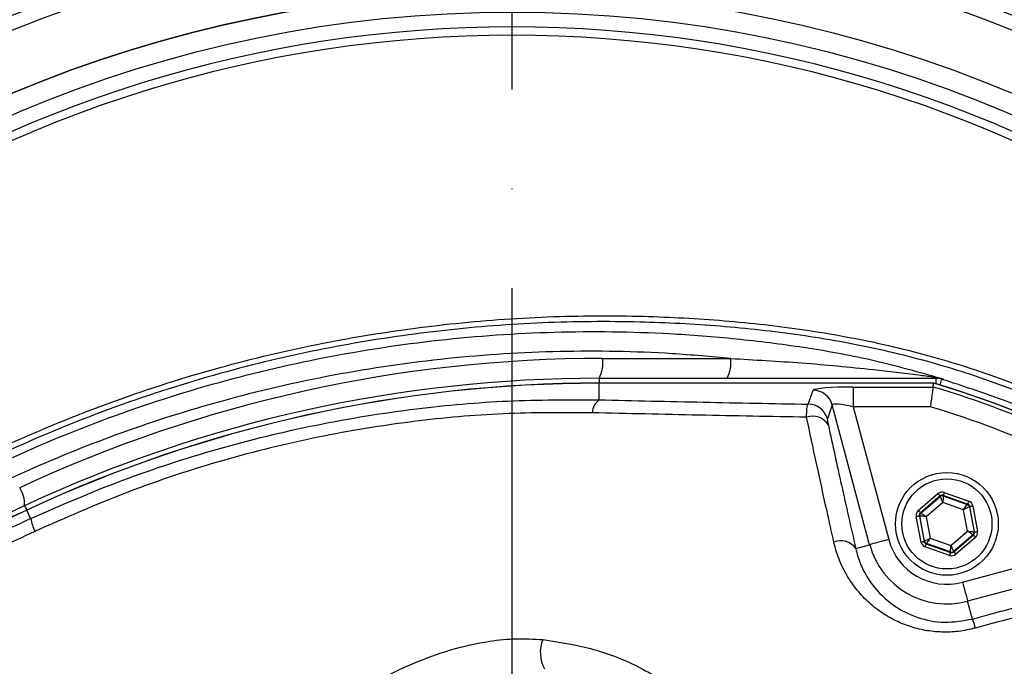
# Model space of a CAD drawing. Extents: x 0 to 17981, y 0 to 6534.
# Drawn here: x 3446 to 3571, y 1479 to 1561 of the extents above; entities that cross this region are included whole.
import ezdxf

# ---------------------------------------------------------------- set-up
doc = ezdxf.new("R2010")
doc.units = 0
doc.header["$LTSCALE"] = 5
doc.linetypes.add('GEN7', pattern=[15, 10, -2.5, 0, -2.5])
doc.layers.get('0').update_dxf_attribs({"linetype": 'CONTINUOUS'})
doc.layers.get('DEFPOINTS').update_dxf_attribs({"linetype": 'CONTINUOUS'})
doc.layers.add('7', color=4, linetype='GEN7')
doc.styles.add('ISO', font='GENISO.SHX')
doc.dimstyles.new('GEN-ISO', dxfattribs={"dimtxt": 50, "dimasz": 50, "dimexe": 40, "dimexo": 1, "dimgap": 30, "dimtad": 0, "dimtih": 1, "dimtoh": 1, "dimdec": 1, "dimtxsty": 'ISO', "dimcen": 2, "dimclrd": 256, "dimclre": 256, "dimclrt": 2, "dimazin": 3, "dimtp": 0.1, "dimtm": 0.1, "dimtfac": 0.05, "dimtdec": 1, "dimtix": 1, "dimtmove": 0, "dimatfit": 3, "dimtolj": 1})

# ---------------------------------------------------------------- blocks, each defined once
blk = doc.blocks.new('*D24')
at = {"color": 3}
for p, q in [((3108.57, 1536.55), (3108.57, 1799.48)), ((3508.57, 1665.77), (3508.57, 1799.48)), ((3473.57, 1774.48), (3143.57, 1774.48))]:
    blk.add_line(p, q, dxfattribs=at)
for points in [[(3143.57, 1780.31), (3143.57, 1768.65), (3108.57, 1774.48)], [(3473.57, 1780.31), (3473.57, 1768.65), (3508.57, 1774.48)]]:
    blk.add_solid(points, dxfattribs=at)
at = {"layer": 'DEFPOINTS', "color": 0}
for p in [(3108.57, 1774.48), (3508.57, 1664.77), (3108.57, 1535.55)]:
    blk.add_point(p, dxfattribs=at)
at = {"color": 2, "insert": (3308.57, 1829.49), "char_height": 50, "attachment_point": 5, "style": 'ISO'}
blk.add_mtext('\\A1;400', dxfattribs=at)
blk = doc.blocks.new('*D25')
at = {"color": 3}
for p, q in [((3508.57, 1665.77), (3508.57, 1799.48)), ((3798.57, 1420.18), (3798.57, 1799.48)), ((3543.57, 1774.48), (3763.57, 1774.48))]:
    blk.add_line(p, q, dxfattribs=at)
for points in [[(3543.57, 1780.31), (3543.57, 1768.65), (3508.57, 1774.48)], [(3763.57, 1780.31), (3763.57, 1768.65), (3798.57, 1774.48)]]:
    blk.add_solid(points, dxfattribs=at)
at = {"layer": 'DEFPOINTS', "color": 0}
for p in [(3798.57, 1774.48), (3508.57, 1664.77), (3798.57, 1419.18)]:
    blk.add_point(p, dxfattribs=at)
at = {"color": 2, "insert": (3653.57, 1830.12), "char_height": 50, "attachment_point": 5, "style": 'ISO'}
blk.add_mtext('\\A1;290', dxfattribs=at)
blk = doc.blocks.new('*D26')
at = {"color": 3}
for p, q in [((3538.11, 1640.36), (4025, 1640.36)), ((4000, 1605.36), (4000, 1436.55)), ((3819.57, 1401.55), (4025, 1401.55))]:
    blk.add_line(p, q, dxfattribs=at)
for points in [[(3994.17, 1605.36), (4005.83, 1605.36), (4000, 1640.36)], [(3994.17, 1436.55), (4005.83, 1436.55), (4000, 1401.55)]]:
    blk.add_solid(points, dxfattribs=at)
at = {"layer": 'DEFPOINTS', "color": 0}
for p in [(3537.11, 1640.36), (3818.57, 1401.55), (4000, 1401.55)]:
    blk.add_point(p, dxfattribs=at)
at = {"color": 2, "insert": (3944.37, 1520.95), "char_height": 50, "attachment_point": 5, "rotation": 90, "style": 'ISO'}
blk.add_mtext('\\A1;239', dxfattribs=at)

msp = doc.modelspace()

# ---------------------------------------------------------------- linework, layer by layer
at = {"color": 7, "linetype": 'CONTINUOUS'}
for p, q in [((3520, 1517.74), (3536.21, 1517.74)), ((3519.57, 1515.24), (3519.57, 1514.62)), ((3519.57, 1515.24), (3562.21, 1515.24)), ((3562.21, 1514.53), (3562.21, 1515.24)), ((3519.57, 1514.62), (3519.57, 1514.62)), ((3519.57, 1512.51), (3519.57, 1514.62)), ((3561.89, 1514.62), (3519.57, 1514.62)), ((3546.02, 1511.96), (3546.64, 1513.72)), ((3551.7, 1514.13), (3561.82, 1514.13)), ((3551.7, 1514.13), (3551.7, 1511.64)), ((3549.05, 1511.87), (3548.44, 1510.12)), ((3553.79, 1494.19), (3549.05, 1511.87)), ((3561.46, 1511.64), (3551.7, 1511.64)), ((3551.7, 1511.64), (3556.2, 1494.84)), ((3559.95, 1498.51), (3562.44, 1500.65)), ((3562.7, 1500.35), (3560.21, 1498.21)), ((3560.26, 1498.19), (3562.72, 1500.29)), ((3562.72, 1500.29), (3562.7, 1500.35)), ((3566.19, 1499.33), (3563.1, 1500.42)), ((3563.1, 1500.42), (3563.11, 1500.36)), ((3563.11, 1500.36), (3566.15, 1499.29)), ((3563.23, 1500.8), (3566.33, 1499.71)), ((3406.82, 1480.45), (3446.88, 1499.13)), ((3563.06, 1499.53), (3560.96, 1497.73)), ((3565.67, 1498.61), (3563.06, 1499.53)), ((3566.15, 1499.29), (3566.19, 1499.33)), ((3566.45, 1499.02), (3566.41, 1498.99)), ((3566.41, 1498.99), (3567, 1495.82)), ((3567.06, 1495.8), (3566.45, 1499.02)), ((3566.85, 1499.1), (3567.45, 1495.87)), ((3447.14, 1498.56), (3407.48, 1480.06)), ((3447.14, 1498.56), (3447.14, 1498.57)), ((3447.64, 1497.5), (3447.14, 1498.56)), ((3560.29, 1494.53), (3559.69, 1497.76)), ((3560.08, 1497.83), (3560.68, 1494.61)), ((3560.13, 1497.81), (3560.08, 1497.83)), ((3560.72, 1494.64), (3560.13, 1497.81)), ((3560.21, 1498.21), (3560.26, 1498.19)), ((3560.96, 1497.73), (3561.47, 1495.02)), ((3566.18, 1495.9), (3565.67, 1498.61)), ((3565.54, 1489.45), (3592.87, 1496.77)), ((3561.47, 1495.02), (3564.08, 1494.1)), ((3564.08, 1494.1), (3566.18, 1495.9)), ((3566.87, 1495.44), (3564.42, 1493.34)), ((3564.43, 1493.28), (3566.92, 1495.42)), ((3567.18, 1495.12), (3564.69, 1492.98)), ((3596.97, 1495.28), (3566.19, 1487.04)), ((3566.92, 1495.42), (3566.87, 1495.44)), ((3567, 1495.82), (3567.06, 1495.8)), ((3552.03, 1493.72), (3553.79, 1494.19)), ((3560.68, 1494.61), (3560.72, 1494.64)), ((3563.9, 1492.83), (3560.81, 1493.92)), ((3560.98, 1494.34), (3560.94, 1494.3)), ((3560.94, 1494.3), (3564.04, 1493.21)), ((3564.03, 1493.27), (3560.98, 1494.34)), ((3564.04, 1493.21), (3564.03, 1493.27)), ((3564.42, 1493.34), (3564.43, 1493.28)), ((3566.79, 1484.79), (3566.19, 1487.04))]:
    msp.add_line(p, q, dxfattribs=at)
for points in [[(3562.71, 1514.38), (3562.74, 1514.48), (3562.81, 1514.71), (3562.86, 1514.88), (3562.9, 1515.02), (3562.93, 1515.1), (3562.94, 1515.14)], [(3562.44, 1500.65), (3562.49, 1500.59), (3562.54, 1500.53), (3562.59, 1500.48), (3562.63, 1500.44), (3562.66, 1500.4), (3562.68, 1500.37), (3562.7, 1500.35), (3562.7, 1500.35)], [(3563.06, 1499.53), (3562.99, 1499.68), (3562.93, 1499.82), (3562.87, 1499.95), (3562.82, 1500.06), (3562.78, 1500.16), (3562.74, 1500.23), (3562.72, 1500.27), (3562.72, 1500.29)], [(3563.11, 1500.36), (3563.11, 1500.35), (3563.1, 1500.3), (3563.1, 1500.22), (3563.09, 1500.12), (3563.09, 1499.99), (3563.08, 1499.85), (3563.07, 1499.69), (3563.06, 1499.53)], [(3563.23, 1500.8), (3563.21, 1500.72), (3563.18, 1500.65), (3563.16, 1500.59), (3563.14, 1500.53), (3563.12, 1500.49), (3563.11, 1500.45), (3563.1, 1500.43), (3563.1, 1500.42)], [(3446.88, 1499.13), (3446.89, 1499.1), (3446.92, 1499.03), (3446.98, 1498.92), (3447.05, 1498.76), (3447.14, 1498.57)], [(3565.67, 1498.61), (3565.76, 1498.74), (3565.85, 1498.87), (3565.93, 1498.99), (3566.01, 1499.09), (3566.07, 1499.17), (3566.11, 1499.24), (3566.14, 1499.28), (3566.15, 1499.29)], [(3566.41, 1498.99), (3566.39, 1498.98), (3566.35, 1498.96), (3566.28, 1498.92), (3566.19, 1498.88), (3566.08, 1498.82), (3565.95, 1498.76), (3565.81, 1498.69), (3565.67, 1498.61)], [(3566.33, 1499.71), (3566.3, 1499.63), (3566.28, 1499.56), (3566.25, 1499.5), (3566.23, 1499.44), (3566.22, 1499.39), (3566.2, 1499.36), (3566.2, 1499.34), (3566.19, 1499.33)], [(3566.45, 1499.02), (3566.46, 1499.03), (3566.49, 1499.03), (3566.52, 1499.04), (3566.57, 1499.05), (3566.63, 1499.06), (3566.7, 1499.07), (3566.77, 1499.08), (3566.85, 1499.1)], [(3559.69, 1497.76), (3559.76, 1497.77), (3559.83, 1497.79), (3559.9, 1497.8), (3559.96, 1497.81), (3560.01, 1497.82), (3560.05, 1497.83), (3560.07, 1497.83), (3560.08, 1497.83)], [(3559.95, 1498.51), (3560, 1498.46), (3560.05, 1498.4), (3560.09, 1498.35), (3560.13, 1498.3), (3560.17, 1498.26), (3560.19, 1498.23), (3560.21, 1498.22), (3560.21, 1498.21)], [(3560.96, 1497.73), (3560.8, 1497.75), (3560.65, 1497.76), (3560.5, 1497.78), (3560.38, 1497.79), (3560.28, 1497.8), (3560.2, 1497.81), (3560.15, 1497.81), (3560.13, 1497.81)], [(3560.26, 1498.19), (3560.28, 1498.18), (3560.32, 1498.15), (3560.39, 1498.11), (3560.47, 1498.05), (3560.58, 1497.99), (3560.7, 1497.91), (3560.83, 1497.82), (3560.96, 1497.73)], [(3560.72, 1494.64), (3560.74, 1494.65), (3560.78, 1494.67), (3560.85, 1494.71), (3560.95, 1494.75), (3561.06, 1494.81), (3561.19, 1494.88), (3561.32, 1494.94), (3561.47, 1495.02)], [(3561.47, 1495.02), (3561.38, 1494.89), (3561.29, 1494.76), (3561.2, 1494.64), (3561.13, 1494.54), (3561.07, 1494.46), (3561.02, 1494.39), (3561, 1494.35), (3560.98, 1494.34)], [(3566.87, 1495.44), (3566.86, 1495.45), (3566.81, 1495.48), (3566.75, 1495.52), (3566.66, 1495.58), (3566.56, 1495.64), (3566.44, 1495.72), (3566.31, 1495.81), (3566.18, 1495.9)], [(3566.18, 1495.9), (3566.33, 1495.88), (3566.49, 1495.87), (3566.63, 1495.85), (3566.76, 1495.84), (3566.86, 1495.83), (3566.94, 1495.82), (3566.99, 1495.82), (3567, 1495.82)], [(3566.92, 1495.42), (3566.93, 1495.41), (3566.95, 1495.4), (3566.97, 1495.37), (3567, 1495.33), (3567.04, 1495.28), (3567.09, 1495.23), (3567.13, 1495.17), (3567.18, 1495.12)], [(3567.06, 1495.8), (3567.07, 1495.8), (3567.09, 1495.8), (3567.13, 1495.81), (3567.17, 1495.82), (3567.23, 1495.83), (3567.3, 1495.84), (3567.37, 1495.86), (3567.45, 1495.87)], [(3556.2, 1494.84), (3555.74, 1494.72), (3555.31, 1494.6), (3554.9, 1494.49), (3554.54, 1494.4), (3554.24, 1494.32), (3554.01, 1494.25), (3553.86, 1494.21), (3553.79, 1494.19)], [(3560.29, 1494.53), (3560.36, 1494.55), (3560.44, 1494.56), (3560.5, 1494.57), (3560.56, 1494.58), (3560.61, 1494.59), (3560.65, 1494.6), (3560.67, 1494.6), (3560.68, 1494.61)], [(3560.94, 1494.3), (3560.94, 1494.29), (3560.93, 1494.27), (3560.92, 1494.24), (3560.9, 1494.19), (3560.88, 1494.13), (3560.86, 1494.07), (3560.83, 1494), (3560.81, 1493.92)], [(3564.03, 1493.27), (3564.03, 1493.29), (3564.03, 1493.33), (3564.04, 1493.41), (3564.04, 1493.52), (3564.05, 1493.64), (3564.06, 1493.78), (3564.07, 1493.94), (3564.08, 1494.1)], [(3564.08, 1494.1), (3564.14, 1493.95), (3564.21, 1493.81), (3564.27, 1493.68), (3564.32, 1493.57), (3564.36, 1493.47), (3564.39, 1493.4), (3564.41, 1493.36), (3564.42, 1493.34)], [(3564.04, 1493.21), (3564.03, 1493.2), (3564.03, 1493.18), (3564.01, 1493.14), (3564, 1493.1), (3563.98, 1493.04), (3563.96, 1492.98), (3563.93, 1492.91), (3563.9, 1492.83)], [(3564.43, 1493.28), (3564.44, 1493.28), (3564.45, 1493.26), (3564.48, 1493.23), (3564.51, 1493.19), (3564.55, 1493.15), (3564.59, 1493.1), (3564.64, 1493.04), (3564.69, 1492.98)], [(3565.54, 1489.45), (3565.66, 1488.99), (3565.78, 1488.55), (3565.89, 1488.15), (3565.99, 1487.79), (3566.07, 1487.48), (3566.13, 1487.25), (3566.17, 1487.1), (3566.19, 1487.04)]]:
    msp.add_lwpolyline(points, dxfattribs=at)
for centre, radius in [((3508.57, 1401.55), 162.5), ((3508.57, 1401.55), 160), ((3563.57, 1496.82), 6.5), ((3563.57, 1496.82), 5.7)]:
    msp.add_circle(centre, radius, dxfattribs=at)
for centre, radius, start, end in [((3508.57, 1401.55), 175.5, 103.1138, 121.8862), ((3508.57, 1401.55), 175.5, 58.1138, 76.8862), ((3508.57, 1401.55), 171.66, 103.1138, 121.8862), ((3508.57, 1401.55), 171.66, 58.1138, 76.8862), ((3508.57, 1401.55), 169.9, 101.9185, 123.0815), ((3508.57, 1401.55), 169.9, 56.9185, 78.0815), ((3508.57, 1401.55), 162.5, 90, 270), ((3508.57, 1401.55), 158.12, 55.1797, 124.8203), ((3508.57, 1401.55), 157.06, 55.1797, 124.8203), ((3520, 1343.24), 174.5, 90, 115), ((3516.08, 1517.14), 3.97, 331.5184, 8.7794), ((3532.28, 1517.14), 3.97, 331.5185, 8.7794), ((3519.57, 1343.24), 172, 90, 115), ((3562.34, 1516.22), 0.976, 234.3307, 269.1069), ((3562.21, 1512.76), 2.49, 73.0707, 89.9986), ((3519.57, 1343.24), 171.38, 90, 115), ((3519.57, 1343.24), 171.37, 90, 115), ((3546.64, 1511.21), 2.51, 15.3029, 89.8794), ((3528.57, 1401.55), 117.39, 55.9679, 73.5422), ((3528.57, 1401.55), 117.87, 14.1532, 73.5763), ((3528.57, 1401.55), 117.88, 13.7666, 73.5756), ((3521.02, 1510.66), 2.35, 128.1166, 174.6096), ((3546.02, 1509.46), 2.51, 15.3027, 89.8794), ((3528.57, 1401.55), 114.9, 55.9679, 73.3635), ((3546.58, 1508.15), 2.29, 29.8308, 109.4173), ((3442.97, 1499.27), 3.91, 357.8907, 32.8306), ((3562.98, 1499.99), 0.4, 70.5956, 130.571), ((3566.02, 1498.91), 0.4, 10.5945, 70.5736), ((3454.53, 1498.87), 7.02, 191.215, 205.2626), ((3560.53, 1497.89), 0.4, 130.595, 190.5733), ((3566.61, 1495.74), 0.4, 310.5964, 10.5708), ((3550.16, 1492.36), 2.32, 36.1222, 112.5298), ((3563.57, 1496.82), 10.12, 195, 285), ((3563.57, 1496.82), 7.63, 195, 285), ((3561.12, 1494.72), 0.4, 190.5945, 250.5722), ((3564.16, 1493.64), 0.4, 250.5934, 310.5735), ((3557.15, 1481.09), 10.33, 14.2367, 20.9913), ((3516.56, 1480.57), 4.44, 158.5884, 207.9838)]:
    msp.add_arc(centre, radius, start, end, dxfattribs=at)
for centre, major_axis, ratio, start_param, end_param in [((3551.82, 1513.69), (5.18, -0.01), 0.084464, 1.593599, 3.112035), ((3551.82, 1511.2), (2.76, -0.68), 0.139921, 1.647579, 3.166015), ((3562.96, 1500.04), (0.147, -0.787), 0.999797, 2.618082, 3.665103), ((3562.96, 1500.04), (-0.074, 0.393), 0.999391, 5.759674, 6.806696), ((3566.06, 1498.95), (0.304, 0.26), 0.999391, 5.759674, 6.806696), ((3566.06, 1498.95), (-0.608, -0.521), 0.999797, 2.618082, 3.665103), ((3560.47, 1497.91), (0.755, -0.266), 0.999797, 2.618082, 3.665103), ((3560.47, 1497.91), (0.377, -0.133), 0.999391, 2.618082, 3.665103), ((3566.66, 1495.72), (0.377, -0.133), 0.999391, 5.759674, 6.806696), ((3566.66, 1495.72), (-0.755, 0.266), 0.999797, 2.618082, 3.665103), ((3561.07, 1494.68), (0.608, 0.521), 0.999797, 2.618082, 3.665103), ((3561.07, 1494.68), (0.304, 0.26), 0.999391, 2.618082, 3.665103), ((3564.17, 1493.59), (-0.147, 0.787), 0.999797, 2.618082, 3.665103), ((3564.17, 1493.59), (-0.074, 0.393), 0.999391, 2.618082, 3.665103)]:
    msp.add_ellipse(centre, major_axis=major_axis, ratio=ratio, start_param=start_param, end_param=end_param, dxfattribs=at)
for points, knots in [([(3789.88, 1421.51), (3788.67, 1427.55), (3786.27, 1439.57), (3781.23, 1457.17), (3775.17, 1474.29), (3768.22, 1490.36), (3760.53, 1505.41), (3752.21, 1519.47), (3742.99, 1533.06), (3732.93, 1546.1), (3722.07, 1558.52), (3710.43, 1570.29), (3698.09, 1581.32), (3685.1, 1591.54), (3671.57, 1600.83), (3657.51, 1609.19), (3642.91, 1616.64), (3627.81, 1623.14), (3612.32, 1628.68), (3596.53, 1633.18), (3580.44, 1636.64), (3564.14, 1639.04), (3547.7, 1640.32), (3531.26, 1640.46), (3514.84, 1639.48), (3498.5, 1637.36), (3482.34, 1634.12), (3466.44, 1629.79), (3450.91, 1624.4), (3437.02, 1618.46), (3424.72, 1612.3), (3413.95, 1606.16), (3403.55, 1599.47), (3392.34, 1591.38), (3380.63, 1581.71), (3368.68, 1570.33), (3361.59, 1562.06), (3358.06, 1557.95)], [0, 0, 0, 0, 0.032639, 0.06489, 0.09689, 0.128779, 0.157536, 0.186338, 0.215294, 0.244454, 0.27353, 0.302631, 0.332063, 0.361176, 0.390089, 0.418923, 0.4478, 0.476842, 0.505929, 0.534866, 0.563776, 0.593033, 0.622074, 0.651034, 0.680093, 0.709115, 0.738239, 0.767349, 0.796314, 0.825274, 0.847269, 0.869139, 0.890945, 0.912752, 0.942311, 0.971335, 1, 1, 1, 1]), ([(3360.91, 1558.98), (3363.24, 1561.67), (3367.9, 1567.04), (3376.81, 1576.03), (3387.73, 1585.8), (3400.97, 1595.91), (3414.9, 1605.04), (3429.01, 1612.89), (3443.17, 1619.54), (3457.28, 1625.08), (3471.73, 1629.72), (3486.43, 1633.44), (3501.59, 1636.27), (3517.18, 1638.12), (3533.17, 1638.93), (3549.19, 1638.67), (3565.14, 1637.36), (3580.97, 1634.99), (3596.65, 1631.55), (3612.12, 1627.11), (3627.29, 1621.68), (3642.08, 1615.31), (3656.66, 1607.91), (3670.96, 1599.39), (3684.89, 1589.75), (3698.18, 1579.22), (3710.76, 1567.86), (3722.67, 1555.63), (3733.86, 1542.53), (3744.28, 1528.6), (3753.79, 1514.01), (3762.31, 1498.84), (3769.6, 1483.61), (3775.7, 1468.4), (3780.74, 1453.31), (3784.98, 1437.97), (3787.09, 1427.58), (3788.14, 1422.39)], [0, 0, 0, 0, 0.019072, 0.038146, 0.067854, 0.097646, 0.127445, 0.157163, 0.1842, 0.21132, 0.23847, 0.265593, 0.292633, 0.321163, 0.349789, 0.378449, 0.407078, 0.43561, 0.464317, 0.493112, 0.521938, 0.550736, 0.579445, 0.609649, 0.63995, 0.670289, 0.700601, 0.730815, 0.761837, 0.792959, 0.824114, 0.855232, 0.88625, 0.914661, 0.94312, 0.971583, 1, 1, 1, 1]), ([(3788.4, 1420.14), (3787.16, 1426.34), (3784.69, 1438.69), (3779.47, 1456.8), (3773.15, 1474.44), (3765.6, 1491.56), (3756.85, 1508.1), (3746.92, 1523.98), (3735.89, 1539.12), (3724.15, 1553.06), (3711.88, 1565.78), (3699.21, 1577.31), (3685.83, 1587.96), (3671.8, 1597.66), (3657.16, 1606.34), (3642.24, 1613.87), (3627.12, 1620.27), (3611.91, 1625.58), (3596.43, 1629.89), (3580.77, 1633.16), (3564.98, 1635.39), (3549.13, 1636.56), (3533.3, 1636.64), (3517.31, 1635.62), (3501.22, 1633.48), (3485.12, 1630.16), (3469.34, 1625.73), (3453.93, 1620.2), (3438.98, 1613.6), (3424.98, 1606.17), (3411.97, 1598.06), (3399.96, 1589.4), (3388.58, 1580.06), (3381.61, 1573.21), (3378.14, 1569.81)], [0, 0, 0, 0, 0.035258, 0.070152, 0.104931, 0.139653, 0.17439, 0.209169, 0.24397, 0.278766, 0.310637, 0.342462, 0.374225, 0.405918, 0.437538, 0.469087, 0.49913, 0.529095, 0.558972, 0.588751, 0.618425, 0.647989, 0.677448, 0.706814, 0.737493, 0.768098, 0.798638, 0.829121, 0.859558, 0.889963, 0.917676, 0.945292, 0.97275, 1, 1, 1, 1]), ([(3399.38, 1541.56), (3399.38, 1541.56), (3401.96, 1543.03), (3406.5, 1546.9), (3415.65, 1552.48), (3426.55, 1558.66), (3439.62, 1564.64), (3453.08, 1569.67), (3466.34, 1573.51), (3479.3, 1576.26), (3491.88, 1578), (3504.56, 1578.83), (3517.66, 1578.67), (3531.1, 1577.37), (3545.32, 1574.83), (3559.85, 1571.03), (3574.57, 1565.89), (3588.79, 1559.53), (3600.7, 1553.16), (3610.08, 1546.84), (3615.54, 1543.76), (3617.72, 1541.58), (3617.72, 1541.58)], [0, 0, 0, 0, 0, 0.03791, 0.07582, 0.13693, 0.198217, 0.259505, 0.320618, 0.374679, 0.428885, 0.48307, 0.537102, 0.596333, 0.655576, 0.72183, 0.788309, 0.854786, 0.921038, 0.960519, 1, 1, 1, 1, 1]), ([(3600.85, 1304.3), (3598.27, 1302.48), (3593.13, 1298.85), (3584.64, 1294.05), (3575.53, 1289.79), (3565.8, 1286.24), (3555.81, 1283.5), (3544.54, 1281.45), (3531.99, 1280.2), (3518.17, 1279.81), (3504.32, 1280.47), (3491.14, 1282.1), (3478.7, 1284.58), (3467.02, 1287.72), (3455.57, 1291.62), (3444.44, 1296.24), (3433.63, 1301.58), (3423.19, 1307.66), (3413.16, 1314.43), (3403.62, 1321.83), (3394.64, 1329.79), (3387.13, 1337.4), (3380.89, 1344.42), (3375.81, 1350.81), (3371.21, 1357.58), (3367.17, 1364.95), (3363.88, 1372.91), (3361.34, 1381.36), (3359.68, 1390.06), (3358.95, 1398.91), (3359.14, 1407.8), (3360.17, 1416.02), (3361.84, 1423.48), (3363.93, 1430.18), (3366.62, 1436.89), (3370.03, 1443.48), (3374.13, 1449.88), (3378.66, 1455.94), (3384.82, 1463.23), (3392.81, 1471.61), (3402.94, 1480.76), (3413.78, 1489.18), (3425.2, 1496.74), (3437.15, 1503.4), (3449.54, 1509.13), (3462.37, 1513.96), (3475.11, 1517.69), (3487.65, 1520.38), (3499.9, 1522.15), (3512.23, 1523.11), (3523.87, 1523.21), (3534.78, 1522.66), (3544.93, 1521.57), (3554.97, 1519.78), (3564.8, 1517.21), (3574.37, 1513.79), (3583.61, 1509.58), (3592.49, 1504.62), (3598.12, 1500.83), (3600.85, 1498.81), (3600.85, 1498.81)], [0, 0, 0, 0, 0.015332, 0.030665, 0.047482, 0.064359, 0.08124, 0.098061, 0.120381, 0.142779, 0.165173, 0.187488, 0.20692, 0.226431, 0.245971, 0.265487, 0.284925, 0.304718, 0.324581, 0.344473, 0.364345, 0.384147, 0.397765, 0.411419, 0.425032, 0.438592, 0.452869, 0.467188, 0.481462, 0.495739, 0.510063, 0.524341, 0.535725, 0.547132, 0.558517, 0.571078, 0.583684, 0.596324, 0.60893, 0.631492, 0.65412, 0.676743, 0.699297, 0.721397, 0.743571, 0.765741, 0.787834, 0.807727, 0.827678, 0.847629, 0.867524, 0.884122, 0.900759, 0.917379, 0.933954, 0.950432, 0.966967, 0.983501, 0.999978, 1, 1, 1, 1]), ([(3601.73, 1497.22), (3601.34, 1497.51), (3598.27, 1499.83), (3592.28, 1503.87), (3583.48, 1508.81), (3574.31, 1513), (3564.81, 1516.42), (3555.02, 1519), (3545.02, 1520.8), (3534.9, 1521.9), (3524.02, 1522.47), (3512.38, 1522.38), (3500.05, 1521.43), (3487.79, 1519.66), (3475.24, 1516.97), (3462.5, 1513.23), (3449.67, 1508.38), (3437.28, 1502.62), (3425.35, 1495.95), (3413.96, 1488.36), (3403.15, 1479.92), (3393.06, 1470.75), (3385.13, 1462.38), (3379.04, 1455.13), (3374.57, 1449.13), (3370.54, 1442.8), (3367.19, 1436.3), (3364.55, 1429.69), (3362.51, 1423.1), (3360.87, 1415.77), (3359.87, 1407.69), (3359.68, 1398.96), (3360.39, 1390.26), (3362.02, 1381.7), (3364.5, 1373.4), (3367.73, 1365.55), (3371.7, 1358.28), (3376.24, 1351.57), (3381.25, 1345.24), (3387.43, 1338.25), (3394.88, 1330.64), (3403.83, 1322.67), (3413.34, 1315.25), (3423.35, 1308.45), (3433.77, 1302.36), (3444.57, 1296.99), (3455.69, 1292.36), (3467.15, 1288.45), (3478.84, 1285.3), (3491.28, 1282.82), (3504.47, 1281.2), (3518.32, 1280.55), (3532.14, 1280.96), (3544.68, 1282.23), (3555.9, 1284.3), (3565.81, 1287.03), (3575.47, 1290.57), (3584.72, 1294.92), (3593.54, 1299.97), (3599, 1303.91), (3601.73, 1305.88)], [0, 0, 0, 0, 0.002364, 0.01872, 0.035134, 0.051548, 0.067905, 0.084427, 0.100995, 0.11758, 0.134126, 0.154031, 0.173994, 0.193955, 0.213858, 0.235956, 0.25813, 0.280309, 0.302413, 0.32494, 0.347536, 0.370138, 0.392672, 0.405128, 0.417616, 0.430072, 0.442482, 0.453674, 0.464888, 0.476079, 0.490111, 0.504189, 0.518221, 0.532252, 0.546328, 0.560362, 0.573781, 0.587252, 0.600764, 0.61424, 0.634021, 0.653874, 0.673746, 0.693589, 0.713363, 0.732807, 0.752331, 0.771879, 0.791398, 0.810838, 0.833158, 0.85556, 0.877965, 0.900292, 0.916997, 0.933762, 0.950522, 0.967223, 0.983612, 1, 1, 1, 1]), ([(3403.85, 1478.96), (3406.18, 1480.88), (3410.84, 1484.71), (3419.73, 1491.12), (3430.64, 1497.95), (3443.78, 1504.72), (3457.41, 1510.4), (3471.41, 1514.91), (3485.7, 1518.22), (3500.18, 1520.35), (3514.79, 1521.29), (3527.41, 1521.07), (3537.98, 1520.18), (3546.49, 1519.07), (3554.92, 1517.49), (3560.41, 1515.92), (3563.15, 1515.13)], [0, 0, 0, 0, 0.053053, 0.106105, 0.192712, 0.279613, 0.366516, 0.453127, 0.539143, 0.625443, 0.711744, 0.797761, 0.848505, 0.899249, 0.949625, 1, 1, 1, 1]), ([(3536.21, 1517.74), (3533.75, 1517.96), (3526.56, 1518.6), (3514.6, 1518.79), (3500.27, 1517.91), (3485.93, 1515.81), (3472.2, 1512.63), (3459.27, 1508.54), (3447.09, 1503.65), (3435.17, 1497.86), (3427.57, 1493.23), (3423.77, 1490.91)], [0, 0, 0, 0, 0.06303, 0.183903, 0.304776, 0.428879, 0.552983, 0.663496, 0.774009, 0.887005, 1, 1, 1, 1]), ([(3536.21, 1517.74), (3539.21, 1517.57), (3545.21, 1517.23), (3552.19, 1516.58), (3557.13, 1516.01), (3559.65, 1515.7), (3561.18, 1515.5), (3561.77, 1515.43)], [0, 0, 0, 0, 0.353123, 0.706835, 0.818492, 0.930634, 1, 1, 1, 1]), ([(3561.77, 1515.43), (3562.23, 1515.35), (3562.7, 1515.27), (3563.15, 1515.14), (3563.15, 1515.13)], [0, 0, 0, 0, 0.990398, 1, 1, 1, 1]), ([(3562.21, 1515.24), (3562.22, 1515.24), (3562.25, 1515.24), (3562.29, 1515.24), (3562.32, 1515.24)], [0, 0, 0, 0, 0.15702, 1, 1, 1, 1]), ([(3563.15, 1515.13), (3563.15, 1515.13), (3562.88, 1515.21), (3562.6, 1515.22), (3562.32, 1515.24)], [0, 0, 0, 0, 0.009607, 1, 1, 1, 1]), ([(3562.94, 1515.14), (3565.48, 1514.31), (3570.58, 1512.66), (3578.78, 1509.2), (3587.46, 1504.75), (3596.43, 1499.07), (3604.87, 1492.63), (3612.55, 1485.61), (3619.44, 1478.08), (3625.56, 1470.14), (3631, 1461.72), (3635.73, 1452.86), (3639.69, 1443.59), (3642.86, 1433.97), (3645.21, 1424.12), (3646.71, 1414.16), (3647.34, 1404.13), (3647.13, 1394.11), (3646.09, 1384.14), (3644.21, 1374.31), (3641.5, 1364.67), (3637.98, 1355.29), (3633.7, 1346.23), (3628.68, 1337.57), (3622.93, 1329.37), (3616.5, 1321.68), (3609.46, 1314.55), (3601.47, 1307.71), (3593.03, 1301.73), (3584.23, 1296.61), (3575.65, 1292.49), (3568.49, 1289.71), (3564.2, 1288.37), (3562.94, 1287.97)], [0, 0, 0, 0, 0.026526, 0.053052, 0.0879563, 0.1230006, 0.158045, 0.1929494, 0.2259151, 0.2589987, 0.2920822, 0.325048, 0.3583482, 0.39177, 0.4251916, 0.4584918, 0.4914562, 0.5245384, 0.5576205, 0.5905847, 0.623549, 0.6566311, 0.689713, 0.7226771, 0.7556416, 0.7887237, 0.8218058, 0.85477, 0.8927046, 0.9240774, 0.9555008, 0.9868736, 1, 1, 1, 1]), ([(3561.82, 1514.13), (3561.82, 1514.08), (3561.8, 1513.98), (3561.73, 1513.49), (3561.63, 1512.81), (3561.54, 1512.16), (3561.48, 1511.76), (3561.46, 1511.65), (3561.46, 1511.64)], [0, 0, 0, 0, 0.2246441, 0.4492436, 0.6750791, 0.903202, 0.9949674, 1, 1, 1, 1]), ([(3447.64, 1497.5), (3451.5, 1499.18), (3459.22, 1502.53), (3471.34, 1506.45), (3483.78, 1509.5), (3496.08, 1511.47), (3508.05, 1512.53), (3515.72, 1512.52), (3519.57, 1512.51)], [0, 0, 0, 0, 0.168655, 0.337298, 0.510656, 0.684005, 0.841502, 1, 1, 1, 1]), ([(3519.57, 1512.51), (3523.95, 1512.41), (3532.72, 1512.21), (3541.59, 1512.04), (3546.02, 1511.96)], [0, 0, 0, 0, 0.499735, 1, 1, 1, 1]), ([(3545.82, 1510.31), (3545.82, 1510.72), (3545.83, 1511.5), (3545.94, 1511.88), (3546.01, 1511.95), (3546.02, 1511.96)], [0, 0, 0, 0, 0.479323, 0.925864, 1, 1, 1, 1]), ([(3518.68, 1510.88), (3514.94, 1510.89), (3507.44, 1510.91), (3495.82, 1509.87), (3483.96, 1507.94), (3471.87, 1504.96), (3459.86, 1501.03), (3452.07, 1497.59), (3448.17, 1495.87)], [0, 0, 0, 0, 0.157233, 0.315519, 0.484077, 0.652644, 0.826313, 1, 1, 1, 1]), ([(3545.82, 1510.31), (3541.27, 1510.39), (3532.17, 1510.56), (3523.18, 1510.77), (3518.68, 1510.88)], [0, 0, 0, 0, 0.499724, 1, 1, 1, 1]), ([(3549.27, 1494.5), (3548.98, 1495.81), (3548.22, 1499.2), (3547.05, 1504.52), (3546.23, 1508.38), (3545.82, 1510.31)], [0, 0, 0, 0, 0.2389559, 0.6190546, 1, 1, 1, 1]), ([(3548.44, 1510.12), (3548.43, 1510.05), (3548.43, 1509.93), (3548.52, 1509.5), (3548.57, 1509.29)], [0, 0, 0, 0, 0.516948, 1, 1, 1, 1]), ([(3548.57, 1509.29), (3549.11, 1506.79), (3550.2, 1501.8), (3551.42, 1496.42), (3552.03, 1493.72)], [0, 0, 0, 0, 0.49904, 1, 1, 1, 1]), ([(3407.8, 1479.55), (3411.08, 1481), (3417.63, 1483.9), (3427.57, 1488.36), (3437.57, 1492.89), (3444.28, 1495.96), (3447.64, 1497.5)], [0, 0, 0, 0, 0.249081, 0.498157, 0.749082, 1, 1, 1, 1]), ([(3448.17, 1495.87), (3445.16, 1494.46), (3437.01, 1490.65), (3423.72, 1484.52), (3413.55, 1479.92), (3408.46, 1477.61)], [0, 0, 0, 0, 0.226356, 0.612331, 1, 1, 1, 1]), ([(3567.16, 1483.63), (3566.46, 1483.48), (3565.06, 1483.16), (3562.91, 1483.09), (3560.81, 1483.31), (3558.77, 1483.83), (3556.84, 1484.65), (3554.99, 1485.76), (3553.31, 1487.17), (3551.76, 1488.92), (3550.49, 1490.95), (3549.68, 1492.87), (3549.38, 1494.07), (3549.27, 1494.5)], [0, 0, 0, 0, 0.083426, 0.166867, 0.250095, 0.333361, 0.42086, 0.508406, 0.607708, 0.707065, 0.822198, 0.937382, 1, 1, 1, 1]), ([(3552.03, 1493.72), (3552.11, 1493.38), (3552.36, 1492.4), (3553.01, 1490.83), (3554.35, 1488.67), (3556.53, 1486.52), (3559.72, 1484.89), (3563.24, 1484.17), (3565.61, 1484.58), (3566.79, 1484.79)], [0, 0, 0, 0, 0.0643785, 0.1823048, 0.3001714, 0.5008203, 0.6750533, 0.838246, 1, 1, 1, 1]), ([(3586.43, 1488.91), (3584.83, 1488.47), (3578.41, 1486.71), (3571.98, 1484.95), (3567.16, 1483.63)], [0, 0, 0, 0, 0.249862, 1, 1, 1, 1]), ([(3487.21, 1474.18), (3488.6, 1475.12), (3491.42, 1477.02), (3495.99, 1479.24), (3500.78, 1480.99), (3505.18, 1481.98), (3509.11, 1482.38), (3511.32, 1482.26), (3512.43, 1482.19)], [0, 0, 0, 0, 0.185301, 0.373387, 0.558278, 0.746773, 0.872296, 1, 1, 1, 1]), ([(3512.43, 1482.19), (3514.47, 1481.88), (3518.65, 1481.23), (3524.56, 1478.98), (3528.08, 1476.7), (3529.87, 1475.55)], [0, 0, 0, 0, 0.319749, 0.655, 1, 1, 1, 1])]:
    msp.add_open_spline(points, degree=3, knots=knots, dxfattribs=at)
for points in [[(3563.15, 1515.13), (3562.94, 1515.14)], [(3561.89, 1514.62), (3519.57, 1514.62)], [(3561.82, 1514.13), (3561.89, 1514.62)], [(3561.89, 1514.6), (3561.89, 1514.62)], [(3447.14, 1498.57), (3407.48, 1480.07)], [(3566.79, 1484.79), (3585.97, 1489.99)]]:
    msp.add_open_spline(points, degree=1, dxfattribs=at)
at = {"layer": '7'}
msp.add_line((3508.57, 1401.55), (3508.57, 1664.77), dxfattribs=at)

# ---------------------------------------------------------------- dimensions: what is measured, and where the dimension line sits
for base, p2, picture, middle in [((3798.57, 1774.48), (3798.57, 1419.18), '*D25', (3653.57, 1830.12)), ((3108.57, 1774.48), (3108.57, 1535.55), '*D24', (3308.57, 1829.49))]:
    dim = msp.add_linear_dim(base=base, p1=(3508.57, 1664.77), p2=p2, dimstyle='GEN-ISO', override={"dimasz": 35, "dimexe": 25, "dimtad": 1, "dimtih": 0, "dimtoh": 0, "dimclrd": 3, "dimclre": 3, "dimadec": 2, "dimazin": 2, "dimlwd": 25, "dimlwe": 25})
    dim.commit()
    dim.dimension.update_dxf_attribs({"geometry": picture, "text_midpoint": middle})
dim = msp.add_linear_dim(base=(4000, 1401.55), p1=(3537.11, 1640.36), p2=(3818.57, 1401.55), angle=90, dimstyle='GEN-ISO', override={"dimasz": 35, "dimexe": 25, "dimtad": 1, "dimtih": 0, "dimtoh": 0, "dimdec": 0, "dimclrd": 3, "dimclre": 3, "dimadec": 2, "dimazin": 2, "dimlwd": 25, "dimlwe": 25})
dim.commit()
dim.dimension.update_dxf_attribs({"geometry": '*D26', "text_midpoint": (3944.37, 1520.95)})

doc.saveas('drawing.dxf')
